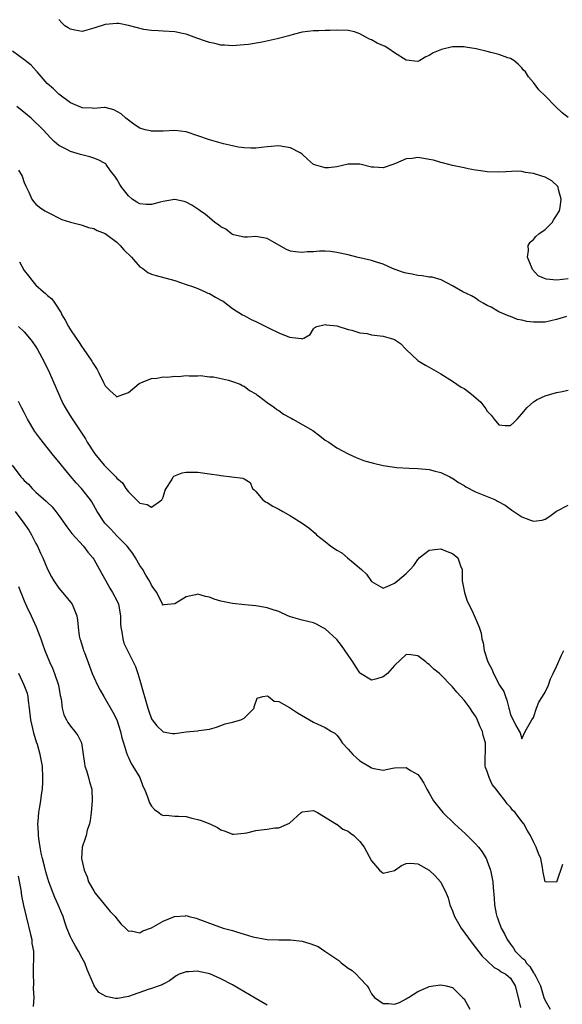
# Model space of a CAD drawing. Units: inches. Extents: x 2529000 to 2532000, y 1554000 to 1557000.
# Drawn here: x 2529486 to 2529580, y 1554118 to 1554288 of the extents above; entities that cross this region are included whole.
import ezdxf

# ---------------------------------------------------------------- set-up
doc = ezdxf.new("R2010")
doc.units = ezdxf.units.IN
doc.header["$MEASUREMENT"] = 0
doc.layers.add('LD25291554_2ft', color=75, linetype='Continuous')

msp = doc.modelspace()

# ---------------------------------------------------------------- linework, layer by layer
at = {"layer": 'LD25291554_2ft'}
for points, elevation in [([(2529581, 1554271.12), (2529579.95, 1554271.95), (2529578.8, 1554273), (2529577, 1554274.87), (2529575.93, 1554275.93), (2529575, 1554277.17), (2529574.15, 1554278.15), (2529573.6, 1554279), (2529573.3, 1554279.3), (2529573, 1554279.7), (2529572.34, 1554280.34), (2529571.59, 1554281), (2529571, 1554281.3), (2529570.55, 1554281.45), (2529569, 1554282.02), (2529567.62, 1554282.38), (2529567, 1554282.56), (2529565.07, 1554283), (2529563.26, 1554283.26), (2529563, 1554283.32), (2529561.32, 1554283.32), (2529561, 1554283.35), (2529559.1, 1554282.9), (2529557.68, 1554282.32), (2529557, 1554281.85), (2529556.37, 1554281.63), (2529555.34, 1554281), (2529555, 1554280.82), (2529553, 1554281.01), (2529551, 1554282.33), (2529550.01, 1554283), (2529549.38, 1554283.38), (2529548, 1554284), (2529547, 1554284.58), (2529546.67, 1554284.67), (2529546.05, 1554285), (2529545, 1554285.6), (2529544.09, 1554285.91), (2529543, 1554286.18), (2529541, 1554286.2), (2529539.86, 1554286.14), (2529539, 1554286.16), (2529537.9, 1554286.1), (2529537, 1554286.12), (2529536.02, 1554285.98), (2529535, 1554285.87), (2529533.48, 1554285.48), (2529532.74, 1554285.26), (2529530.71, 1554284.71), (2529528.12, 1554284.12), (2529525.73, 1554283.73), (2529525, 1554283.66), (2529523, 1554283.51), (2529521.62, 1554283.62), (2529521, 1554283.62), (2529519.93, 1554283.93), (2529519, 1554284.07), (2529518.33, 1554284.33), (2529516.82, 1554284.82), (2529515, 1554285.51), (2529514.33, 1554285.67), (2529513, 1554285.96), (2529511, 1554286.04), (2529510.13, 1554286.13), (2529509, 1554286.15), (2529507.66, 1554286.34), (2529505.01, 1554287.01), (2529503.36, 1554287.36), (2529503, 1554287.36), (2529501, 1554287.23), (2529499, 1554286.56), (2529497, 1554286.02), (2529495.75, 1554286.25), (2529495, 1554286.37), (2529494.6, 1554286.6), (2529494.01, 1554287), (2529493.48, 1554287.48), (2529493, 1554288.04)], 7058), ([(2529581, 1554243.26), (2529579.03, 1554243.03), (2529577.17, 1554243.17), (2529575.78, 1554243.78), (2529574.84, 1554244.84), (2529574.75, 1554245), (2529573.99, 1554247), (2529574.15, 1554248.15), (2529574.08, 1554249), (2529574.4, 1554249.6), (2529575, 1554250.01), (2529575.43, 1554250.57), (2529575.9, 1554251), (2529577, 1554251.76), (2529578.2, 1554253), (2529578.51, 1554253.49), (2529579, 1554254.18), (2529579.48, 1554255), (2529579.59, 1554255.59), (2529579.78, 1554257), (2529579.3, 1554258.7), (2529579.27, 1554259), (2529579.19, 1554259.19), (2529578.17, 1554260.17), (2529577, 1554260.81), (2529576.45, 1554261), (2529575, 1554261.45), (2529573.62, 1554261.62), (2529573, 1554261.77), (2529572.18, 1554261.82), (2529570.25, 1554261.75), (2529569, 1554261.66), (2529567, 1554261.73), (2529565.88, 1554261.88), (2529565, 1554262.01), (2529563.73, 1554262.27), (2529563, 1554262.4), (2529561, 1554262.8), (2529559.28, 1554263.28), (2529559, 1554263.32), (2529557.72, 1554263.72), (2529557, 1554263.89), (2529556.03, 1554264.03), (2529555, 1554264.22), (2529554.02, 1554264.02), (2529553, 1554263.98), (2529551.15, 1554263.15), (2529550.67, 1554263), (2529549, 1554262.4), (2529547.44, 1554262.56), (2529547, 1554262.55), (2529545, 1554263.06), (2529543, 1554263.03), (2529541, 1554262.58), (2529539.55, 1554262.45), (2529539, 1554262.42), (2529537, 1554262.99), (2529535.93, 1554263.93), (2529535, 1554264.77), (2529534.71, 1554265), (2529533, 1554265.9), (2529531.96, 1554266.04), (2529531, 1554266.22), (2529529, 1554266.06), (2529527, 1554265.83), (2529526.18, 1554265.82), (2529525, 1554265.88), (2529523.99, 1554266.01), (2529523, 1554266.24), (2529521.44, 1554266.56), (2529519, 1554267.24), (2529517, 1554267.98), (2529515, 1554268.64), (2529513, 1554268.85), (2529511, 1554268.79), (2529510.76, 1554268.76), (2529509, 1554268.77), (2529508.8, 1554268.8), (2529507.92, 1554269), (2529507, 1554269.27), (2529506.19, 1554269.81), (2529505, 1554270.66), (2529504.56, 1554271), (2529503.74, 1554271.74), (2529502.46, 1554272.46), (2529501, 1554272.83), (2529500.85, 1554272.85), (2529499, 1554272.69), (2529498.76, 1554272.76), (2529497, 1554272.79), (2529496.87, 1554272.87), (2529495, 1554273.68), (2529493.21, 1554275), (2529493, 1554275.18), (2529492.07, 1554276.07), (2529490.96, 1554277), (2529489.21, 1554279), (2529489.12, 1554279.12), (2529488.19, 1554280.19), (2529487.19, 1554281), (2529485, 1554282.59)], 7060), ([(2529580.73, 1554236.73), (2529579, 1554236.19), (2529577, 1554235.77), (2529575, 1554235.72), (2529573.87, 1554235.87), (2529573, 1554236.08), (2529572.23, 1554236.23), (2529571, 1554236.73), (2529570.77, 1554236.77), (2529569, 1554237.55), (2529567.66, 1554238.34), (2529567, 1554238.65), (2529566.31, 1554239), (2529565.49, 1554239.49), (2529565, 1554239.89), (2529564.28, 1554240.28), (2529562.77, 1554241), (2529561, 1554242.02), (2529559.05, 1554243.05), (2529557.51, 1554243.51), (2529557, 1554243.54), (2529555.78, 1554243.78), (2529555, 1554243.8), (2529554.02, 1554244.02), (2529553, 1554244.19), (2529552.37, 1554244.37), (2529550.62, 1554245), (2529549, 1554245.77), (2529547.88, 1554246.12), (2529547, 1554246.42), (2529544.49, 1554247), (2529543, 1554247.37), (2529541, 1554247.79), (2529539.94, 1554247.94), (2529539, 1554248), (2529538.02, 1554248.02), (2529537, 1554247.9), (2529535.88, 1554247.88), (2529535, 1554247.77), (2529533.89, 1554247.89), (2529533, 1554248.03), (2529532.3, 1554248.3), (2529529.76, 1554249.76), (2529529, 1554250.21), (2529527, 1554250.54), (2529525.58, 1554250.42), (2529525, 1554250.42), (2529523.18, 1554250.82), (2529523, 1554250.88), (2529522.8, 1554251), (2529521.83, 1554251.83), (2529521, 1554252.21), (2529520.58, 1554252.58), (2529519.94, 1554253), (2529519, 1554253.75), (2529518.34, 1554254.34), (2529517.39, 1554255), (2529517.18, 1554255.18), (2529517, 1554255.29), (2529515.98, 1554255.98), (2529515, 1554256.49), (2529514.63, 1554256.63), (2529513, 1554256.96), (2529512.96, 1554256.96), (2529511, 1554256.63), (2529510.51, 1554256.51), (2529509, 1554256.1), (2529508.1, 1554256.1), (2529507, 1554256.18), (2529506.48, 1554256.48), (2529505.67, 1554257), (2529505, 1554257.56), (2529503.86, 1554259), (2529503.52, 1554259.52), (2529503, 1554260.44), (2529502.66, 1554261), (2529501.93, 1554261.93), (2529501.18, 1554263), (2529501.09, 1554263.09), (2529501, 1554263.15), (2529499.79, 1554263.79), (2529499, 1554264.12), (2529498.31, 1554264.31), (2529496.71, 1554264.71), (2529495, 1554265.22), (2529494.46, 1554265.54), (2529493, 1554266.31), (2529492.2, 1554267), (2529491.57, 1554267.57), (2529490.26, 1554269), (2529488.21, 1554271), (2529487.55, 1554271.55), (2529485.74, 1554273)], 7062), ([(2529486.03, 1554262.03), (2529486.62, 1554261), (2529487, 1554259.89), (2529487.25, 1554259.25), (2529487.79, 1554258.21), (2529488.31, 1554257), (2529488.6, 1554256.6), (2529489, 1554256.12), (2529489.63, 1554255.63), (2529490.56, 1554255), (2529491, 1554254.73), (2529493.5, 1554253.5), (2529495, 1554253.04), (2529496.6, 1554252.6), (2529497, 1554252.53), (2529498.12, 1554252.12), (2529499, 1554251.96), (2529499.58, 1554251.58), (2529501, 1554251.05), (2529503, 1554249.56), (2529503.6, 1554249), (2529504.24, 1554248.24), (2529505.52, 1554247), (2529507, 1554245.28), (2529507.49, 1554245), (2529508.34, 1554244.34), (2529509, 1554244.02), (2529509.79, 1554243.79), (2529513.05, 1554242.95), (2529515, 1554242.28), (2529516.07, 1554241.93), (2529517, 1554241.55), (2529518.25, 1554241), (2529518.75, 1554240.75), (2529519, 1554240.67), (2529520.07, 1554240.07), (2529521, 1554239.53), (2529521.35, 1554239.35), (2529523, 1554238.12), (2529524.73, 1554237), (2529525, 1554236.87), (2529526.21, 1554236.21), (2529527, 1554235.87), (2529529.32, 1554234.68), (2529531, 1554233.92), (2529532.83, 1554233.17), (2529534.93, 1554232.93), (2529535, 1554232.87), (2529535.32, 1554233), (2529536.41, 1554233.59), (2529537, 1554234.58), (2529537.2, 1554234.8), (2529537.57, 1554235), (2529539, 1554235.36), (2529539.26, 1554235.26), (2529541, 1554235.1), (2529543, 1554234.46), (2529543.63, 1554234.37), (2529545, 1554233.92), (2529546.24, 1554233.76), (2529547, 1554233.58), (2529549, 1554233.34), (2529550.26, 1554233), (2529550.82, 1554232.82), (2529551, 1554232.73), (2529552.04, 1554232.04), (2529553, 1554230.99), (2529555, 1554229.11), (2529555.16, 1554229), (2529556.33, 1554228.33), (2529557, 1554227.97), (2529559, 1554226.8), (2529561, 1554225.55), (2529562.52, 1554224.52), (2529563, 1554224.25), (2529563.74, 1554223.74), (2529564.64, 1554223), (2529565.89, 1554221.89), (2529566.74, 1554220.74), (2529567, 1554220.33), (2529567.69, 1554219.69), (2529568.18, 1554219), (2529569, 1554218.02), (2529570.12, 1554217.88), (2529571, 1554217.87), (2529571.59, 1554218.41), (2529572.2, 1554219), (2529573, 1554219.92), (2529573.88, 1554221), (2529575, 1554221.94), (2529575.62, 1554222.38), (2529577, 1554223.01), (2529579, 1554223.56), (2529579.69, 1554223.69), (2529581, 1554223.99)], 7064), ([(2529486.17, 1554246.17), (2529487, 1554244.7), (2529487.75, 1554243.75), (2529488.3, 1554243), (2529489, 1554242.15), (2529490.33, 1554241), (2529490.7, 1554240.7), (2529491, 1554240.38), (2529491.75, 1554239.75), (2529492.3, 1554239), (2529493.36, 1554237.36), (2529493.52, 1554237), (2529494.1, 1554236.1), (2529494.63, 1554235), (2529495, 1554234.42), (2529495.96, 1554233), (2529496.4, 1554232.4), (2529497, 1554231.41), (2529497.17, 1554231.17), (2529498.66, 1554229), (2529498.79, 1554228.79), (2529499, 1554228.4), (2529499.58, 1554227.58), (2529499.92, 1554227), (2529500.71, 1554225.29), (2529501, 1554224.72), (2529501.86, 1554223.86), (2529502.81, 1554223), (2529503, 1554222.85), (2529503.12, 1554222.88), (2529503.4, 1554223), (2529505, 1554223.57), (2529506.88, 1554225.12), (2529508.27, 1554225.73), (2529509, 1554225.99), (2529509.92, 1554226.08), (2529511, 1554226.29), (2529511.78, 1554226.22), (2529513, 1554226.42), (2529513.68, 1554226.32), (2529515, 1554226.52), (2529515.51, 1554226.49), (2529517, 1554226.49), (2529517.48, 1554226.52), (2529519, 1554226.31), (2529519.72, 1554226.28), (2529522.29, 1554225.71), (2529523, 1554225.48), (2529524.3, 1554225), (2529524.75, 1554224.75), (2529525, 1554224.65), (2529525.93, 1554223.93), (2529527, 1554223.38), (2529527.2, 1554223.2), (2529527.51, 1554223), (2529529, 1554221.88), (2529530.23, 1554221), (2529530.63, 1554220.63), (2529531, 1554220.46), (2529531.81, 1554219.81), (2529533, 1554219.23), (2529533.14, 1554219.14), (2529533.43, 1554219), (2529536.87, 1554217), (2529538.07, 1554216.07), (2529539, 1554215.37), (2529539.61, 1554215), (2529541, 1554214.03), (2529542.98, 1554212.98), (2529544.34, 1554212.34), (2529545.79, 1554211.79), (2529547.35, 1554211.35), (2529549, 1554210.98), (2529551, 1554210.68), (2529551.36, 1554210.64), (2529553.5, 1554210.5), (2529555, 1554210.45), (2529557, 1554210.25), (2529557.99, 1554210.01), (2529559, 1554209.73), (2529560.55, 1554209), (2529560.85, 1554208.85), (2529561, 1554208.79), (2529562.02, 1554208.02), (2529563, 1554207.5), (2529563.29, 1554207.29), (2529565, 1554206.39), (2529567, 1554205.59), (2529568.41, 1554205), (2529568.81, 1554204.81), (2529570.08, 1554204.08), (2529571, 1554203.39), (2529571.25, 1554203.25), (2529573, 1554202.09), (2529574.5, 1554201.5), (2529575, 1554201.35), (2529576.48, 1554201.52), (2529577, 1554201.7), (2529577.81, 1554202.19), (2529579, 1554203.05), (2529581, 1554204.13)], 7066), ([(2529486.02, 1554235), (2529487, 1554234.06), (2529487.89, 1554233), (2529488.38, 1554232.38), (2529489, 1554231.47), (2529489.27, 1554231), (2529490.37, 1554229), (2529491.36, 1554227), (2529493.08, 1554223), (2529493.7, 1554221.7), (2529494.07, 1554221), (2529494.41, 1554220.41), (2529495.18, 1554219.18), (2529496.79, 1554216.79), (2529497.58, 1554215.58), (2529497.9, 1554215), (2529499.19, 1554213), (2529500.02, 1554212.02), (2529500.83, 1554211), (2529502.82, 1554209), (2529503, 1554208.8), (2529503.99, 1554207.99), (2529504.57, 1554207), (2529505, 1554206.39), (2529506.38, 1554205), (2529507, 1554204.46), (2529508.24, 1554204.24), (2529509, 1554203.73), (2529510.79, 1554205), (2529511, 1554205.49), (2529511.33, 1554206.67), (2529511.5, 1554207), (2529512.51, 1554208.51), (2529512.75, 1554209), (2529512.87, 1554209.13), (2529514.32, 1554209.68), (2529515, 1554209.79), (2529517, 1554209.8), (2529519, 1554209.54), (2529520.71, 1554209.29), (2529521, 1554209.23), (2529524.8, 1554208.8), (2529525, 1554208.65), (2529526.02, 1554208.02), (2529526.45, 1554207), (2529526.74, 1554206.74), (2529527, 1554206.47), (2529528.25, 1554205), (2529528.7, 1554204.7), (2529529, 1554204.57), (2529529.95, 1554203.95), (2529531, 1554203.44), (2529531.7, 1554203), (2529533, 1554202.24), (2529535.03, 1554201), (2529536.17, 1554200.17), (2529537.25, 1554199.25), (2529537.48, 1554199), (2529539, 1554197.8), (2529539.96, 1554197), (2529540.62, 1554196.62), (2529541, 1554196.33), (2529541.88, 1554195.88), (2529542.87, 1554195), (2529543.82, 1554194.18), (2529545.26, 1554193), (2529546.16, 1554192.16), (2529547, 1554190.88), (2529549, 1554189.75), (2529550.26, 1554190.26), (2529551, 1554190.62), (2529551.48, 1554191), (2529553, 1554192.3), (2529553.69, 1554193), (2529554.33, 1554193.67), (2529555, 1554194.71), (2529555.15, 1554194.85), (2529555.27, 1554195), (2529557, 1554196.32), (2529558.49, 1554196.49), (2529559, 1554196.58), (2529560.09, 1554196.09), (2529561, 1554195.76), (2529561.92, 1554195), (2529562.38, 1554193.62), (2529562.65, 1554193), (2529562.7, 1554192.7), (2529562.69, 1554191), (2529563.08, 1554189), (2529563.53, 1554187.53), (2529563.81, 1554187), (2529564.58, 1554185.42), (2529565.44, 1554183.44), (2529565.6, 1554183), (2529565.95, 1554181.95), (2529566.1, 1554181), (2529566.29, 1554180.29), (2529566.5, 1554179), (2529567.12, 1554177), (2529567.78, 1554175.78), (2529568.07, 1554175), (2529569.15, 1554173), (2529569.87, 1554171.87), (2529570.15, 1554171), (2529570.42, 1554170.42), (2529570.74, 1554169), (2529570.81, 1554168.81), (2529571, 1554167.86), (2529571.31, 1554167.31), (2529571.96, 1554166.04), (2529572.72, 1554164.72), (2529573, 1554163.69), (2529573.56, 1554165), (2529574.69, 1554167), (2529575, 1554167.41), (2529575.54, 1554169), (2529575.94, 1554170.06), (2529576.56, 1554171), (2529577, 1554171.75), (2529577.57, 1554173), (2529577.94, 1554174.06), (2529578.42, 1554175), (2529579, 1554176.22), (2529579.82, 1554178.18), (2529580.27, 1554179)], 7068), ([(2529580.04, 1554141.96), (2529579, 1554138.92), (2529577.01, 1554138.99), (2529577, 1554138.98), (2529576.68, 1554140.68), (2529576.64, 1554141), (2529576.56, 1554141.44), (2529576.25, 1554143), (2529575.89, 1554143.89), (2529575.49, 1554145), (2529575, 1554145.88), (2529574.48, 1554147), (2529573.92, 1554147.92), (2529573.32, 1554149), (2529573, 1554149.44), (2529571.81, 1554151), (2529571.4, 1554151.4), (2529571, 1554151.92), (2529570.45, 1554152.45), (2529570.1, 1554153), (2529569, 1554154.39), (2529568.56, 1554155), (2529567.84, 1554155.84), (2529567.33, 1554157), (2529567, 1554158.05), (2529566.73, 1554158.73), (2529566.67, 1554159), (2529566.69, 1554163), (2529566.29, 1554164.29), (2529566.17, 1554165), (2529565.81, 1554165.81), (2529565.23, 1554167.23), (2529565, 1554167.64), (2529564.42, 1554168.42), (2529564.06, 1554169), (2529563, 1554170.37), (2529562.46, 1554171), (2529561.76, 1554171.76), (2529561, 1554172.72), (2529560.85, 1554172.85), (2529559, 1554174.8), (2529558.87, 1554174.87), (2529558.74, 1554175), (2529557.77, 1554175.77), (2529557, 1554176.58), (2529556.71, 1554176.71), (2529556.38, 1554177), (2529555, 1554178.08), (2529553.78, 1554178.22), (2529553, 1554178.26), (2529551, 1554176.41), (2529549.78, 1554175), (2529549, 1554174.42), (2529547.93, 1554174.07), (2529547, 1554173.83), (2529545.12, 1554175), (2529545, 1554175.09), (2529544.25, 1554176.25), (2529543.8, 1554177), (2529543, 1554178.19), (2529541.83, 1554179.83), (2529541, 1554180.9), (2529539, 1554182.75), (2529538.4, 1554183), (2529537.52, 1554183.52), (2529537, 1554183.76), (2529536.01, 1554184.01), (2529535, 1554184.23), (2529533, 1554184.81), (2529532.53, 1554185), (2529531, 1554185.73), (2529529.99, 1554186.01), (2529529, 1554186.37), (2529527.38, 1554186.62), (2529527, 1554186.7), (2529525.15, 1554186.85), (2529523, 1554187.08), (2529521, 1554187.49), (2529519.83, 1554187.83), (2529519, 1554188.19), (2529518.31, 1554188.31), (2529517, 1554188.71), (2529516.6, 1554188.6), (2529515, 1554188.23), (2529513, 1554187.06), (2529511.14, 1554186.86), (2529511, 1554186.79), (2529510.91, 1554187), (2529509.92, 1554189), (2529509.5, 1554189.5), (2529509, 1554190.26), (2529508.67, 1554191), (2529508.03, 1554192.03), (2529507.47, 1554193), (2529507, 1554193.7), (2529506.23, 1554195), (2529505.76, 1554195.76), (2529504.8, 1554197), (2529503, 1554198.83), (2529501.97, 1554199.97), (2529500.94, 1554201), (2529499.6, 1554203), (2529498.67, 1554204.67), (2529498.46, 1554205), (2529496.89, 1554207), (2529495.99, 1554207.99), (2529495, 1554209.13), (2529493.46, 1554211), (2529493, 1554211.59), (2529492.33, 1554212.33), (2529491.85, 1554213), (2529489.69, 1554215.69), (2529488.85, 1554216.85), (2529487.55, 1554219), (2529487, 1554220.1), (2529486.52, 1554221), (2529486.04, 1554222.04)], 7070), ([(2529484.91, 1554211), (2529486.44, 1554209), (2529486.71, 1554208.71), (2529487, 1554208.35), (2529487.72, 1554207.72), (2529488.35, 1554207), (2529489, 1554206.35), (2529490.79, 1554204.79), (2529491, 1554204.56), (2529491.81, 1554203.81), (2529492.49, 1554203), (2529493, 1554202.33), (2529494.34, 1554200.34), (2529495.21, 1554199.21), (2529497.22, 1554197), (2529498, 1554196), (2529498.87, 1554195), (2529499, 1554194.79), (2529500.02, 1554193), (2529500.34, 1554192.34), (2529501.08, 1554191), (2529501.77, 1554189.77), (2529502.27, 1554189), (2529503, 1554187.62), (2529503.28, 1554187), (2529503.61, 1554185), (2529503.65, 1554183.65), (2529503.69, 1554183), (2529503.88, 1554182.12), (2529504.02, 1554181), (2529504.24, 1554180.24), (2529504.82, 1554179), (2529505.84, 1554177), (2529506.22, 1554176.22), (2529506.65, 1554175), (2529507, 1554173.87), (2529507.63, 1554171.63), (2529507.78, 1554171), (2529508.35, 1554169), (2529508.51, 1554168.51), (2529509, 1554167.15), (2529509.1, 1554167), (2529509.93, 1554165.93), (2529511, 1554164.91), (2529512.64, 1554164.64), (2529513, 1554164.63), (2529515, 1554164.9), (2529516.93, 1554165.07), (2529517.15, 1554165.15), (2529519, 1554165.38), (2529520.25, 1554165.75), (2529521.72, 1554166.28), (2529523, 1554166.57), (2529524.41, 1554167), (2529525, 1554167.3), (2529526.71, 1554169), (2529526.74, 1554169.26), (2529527.25, 1554170.75), (2529528.23, 1554171), (2529529, 1554171.16), (2529529.07, 1554171.07), (2529529.23, 1554171), (2529530.2, 1554170.2), (2529531, 1554170.16), (2529532.86, 1554169.14), (2529534.24, 1554168.23), (2529536.31, 1554167), (2529537, 1554166.61), (2529537.75, 1554166.25), (2529539, 1554165.69), (2529540.1, 1554165), (2529540.66, 1554164.66), (2529541, 1554164.36), (2529541.57, 1554163.57), (2529541.96, 1554163), (2529543, 1554161.91), (2529543.78, 1554161), (2529544.4, 1554160.4), (2529545, 1554159.93), (2529545.57, 1554159.57), (2529546.57, 1554159), (2529547, 1554158.71), (2529547.41, 1554158.59), (2529549, 1554158.28), (2529550.62, 1554158.62), (2529551, 1554158.68), (2529553, 1554158.74), (2529553.73, 1554158.26), (2529555, 1554157.52), (2529555.42, 1554157), (2529556.04, 1554156.04), (2529556.56, 1554155), (2529557, 1554154.29), (2529557.7, 1554153), (2529559.32, 1554151), (2529561.35, 1554149), (2529563.27, 1554147.27), (2529565, 1554145.56), (2529565.5, 1554145), (2529566.15, 1554144.15), (2529566.82, 1554143), (2529566.88, 1554142.88), (2529567, 1554142.57), (2529567.58, 1554141), (2529567.83, 1554139.83), (2529567.95, 1554139), (2529568.02, 1554137.98), (2529568.18, 1554136.18), (2529568.26, 1554135), (2529568.54, 1554133.46), (2529568.64, 1554133), (2529568.76, 1554132.76), (2529569, 1554132.09), (2529569.31, 1554131.31), (2529569.4, 1554131), (2529570, 1554130), (2529570.43, 1554129), (2529571, 1554128.22), (2529571.54, 1554127.54), (2529571.86, 1554127), (2529573, 1554125.87), (2529573.48, 1554125.48), (2529573.76, 1554125), (2529574.37, 1554124.37), (2529575, 1554123.27), (2529575.14, 1554123.14), (2529575.38, 1554122.63), (2529576.21, 1554121), (2529576.81, 1554119), (2529577, 1554118.47), (2529577.86, 1554117)], 7072), ([(2529485.42, 1554203), (2529486.95, 1554201), (2529487.77, 1554199.77), (2529488.25, 1554199), (2529489, 1554197.49), (2529489.27, 1554197), (2529489.8, 1554195.8), (2529490.2, 1554195), (2529491, 1554193.04), (2529491.73, 1554191.73), (2529492.11, 1554191), (2529493, 1554189.73), (2529494.23, 1554188.23), (2529495, 1554187.35), (2529495.27, 1554187), (2529496.08, 1554185), (2529496.2, 1554184.2), (2529496.3, 1554183), (2529496.51, 1554181.49), (2529496.63, 1554181), (2529496.74, 1554180.74), (2529497.2, 1554179.2), (2529497.25, 1554179), (2529497.39, 1554178.61), (2529498.26, 1554176.26), (2529498.74, 1554175), (2529499, 1554174.39), (2529499.64, 1554173), (2529500.1, 1554172.1), (2529500.74, 1554171), (2529502.33, 1554168.33), (2529502.99, 1554166.99), (2529503.62, 1554165), (2529503.89, 1554163.89), (2529504.13, 1554163), (2529504.69, 1554161.31), (2529504.82, 1554160.82), (2529505, 1554160.48), (2529505.47, 1554159.47), (2529505.78, 1554159), (2529506.95, 1554157), (2529507.52, 1554155.52), (2529507.81, 1554155), (2529508.32, 1554153.68), (2529508.52, 1554153), (2529508.66, 1554152.66), (2529509, 1554152.06), (2529509.49, 1554151.49), (2529510.24, 1554151), (2529510.64, 1554150.64), (2529511, 1554150.47), (2529511.5, 1554150.5), (2529513, 1554150.36), (2529513.66, 1554150.34), (2529515, 1554150.27), (2529515.99, 1554150.01), (2529517, 1554149.78), (2529517.58, 1554149.58), (2529519.05, 1554149), (2529520.39, 1554148.39), (2529521, 1554147.99), (2529521.73, 1554147.73), (2529523, 1554147.23), (2529523.22, 1554147.22), (2529525, 1554147.4), (2529525.46, 1554147.46), (2529527, 1554147.87), (2529527.97, 1554147.97), (2529529, 1554148.1), (2529530.32, 1554148.32), (2529531, 1554148.31), (2529532.86, 1554149.14), (2529534.84, 1554151), (2529535, 1554151.11), (2529537, 1554151.32), (2529537.2, 1554151.2), (2529537.66, 1554151), (2529540.96, 1554148.96), (2529541, 1554148.95), (2529542.07, 1554148.07), (2529543, 1554147.73), (2529543.38, 1554147.38), (2529543.94, 1554147), (2529545, 1554145.97), (2529545.73, 1554145), (2529547, 1554142.59), (2529548.42, 1554141), (2529548.71, 1554140.71), (2529549, 1554140.46), (2529551, 1554140.95), (2529552.19, 1554141.81), (2529553, 1554142.13), (2529553.76, 1554142.24), (2529555, 1554142.11), (2529557, 1554140.99), (2529558, 1554140), (2529558.95, 1554139), (2529559, 1554138.94), (2529559.93, 1554137), (2529560.23, 1554136.23), (2529560.57, 1554135), (2529561, 1554134), (2529561.38, 1554133), (2529562.51, 1554131), (2529564.38, 1554128.38), (2529565, 1554127.64), (2529566.16, 1554126.16), (2529567, 1554125.34), (2529568.2, 1554124.2), (2529569, 1554123.78), (2529569.43, 1554123.43), (2529570.2, 1554123), (2529571, 1554122.32), (2529571.85, 1554121), (2529572.37, 1554119), (2529572.75, 1554117.25)], 7074), ([(2529486.03, 1554190.03), (2529486.41, 1554189), (2529486.59, 1554188.59), (2529487, 1554187.57), (2529487.47, 1554186.53), (2529488.21, 1554185), (2529489.06, 1554183.06), (2529489.85, 1554181), (2529490.13, 1554180.13), (2529490.57, 1554179), (2529491.39, 1554177), (2529491.91, 1554175.91), (2529492.26, 1554175), (2529492.91, 1554173), (2529493.22, 1554171.22), (2529493.36, 1554170.64), (2529493.56, 1554169), (2529493.86, 1554167.86), (2529494.28, 1554167), (2529494.55, 1554166.55), (2529495, 1554165.89), (2529495.74, 1554165), (2529496.27, 1554164.27), (2529496.89, 1554163), (2529497.21, 1554161), (2529497.42, 1554159.42), (2529497.5, 1554159), (2529497.77, 1554158.23), (2529498.11, 1554157), (2529498.27, 1554156.27), (2529498.68, 1554155), (2529498.73, 1554153), (2529498.54, 1554151), (2529498.39, 1554149.61), (2529498.26, 1554149), (2529497.9, 1554147.9), (2529497.7, 1554147), (2529497.54, 1554146.46), (2529497.01, 1554145), (2529496.91, 1554143), (2529497.33, 1554141), (2529497.86, 1554139.86), (2529498.11, 1554139), (2529499, 1554137.44), (2529499.28, 1554137), (2529501.87, 1554133.87), (2529502.7, 1554133), (2529503, 1554132.57), (2529503.72, 1554131.72), (2529504.49, 1554131), (2529505, 1554130.48), (2529505.5, 1554130.5), (2529507, 1554130.15), (2529507.5, 1554130.5), (2529509, 1554131.01), (2529511, 1554132.19), (2529512.98, 1554132.98), (2529514.87, 1554133.13), (2529515, 1554133.16), (2529515.48, 1554133), (2529516.7, 1554132.7), (2529517, 1554132.61), (2529519.63, 1554131.63), (2529521.38, 1554131), (2529523, 1554130.55), (2529523.67, 1554130.33), (2529525, 1554129.95), (2529526.52, 1554129.48), (2529528.98, 1554129.02), (2529531, 1554128.95), (2529533, 1554128.94), (2529535, 1554128.72), (2529536.34, 1554128.34), (2529537.8, 1554127.8), (2529538.95, 1554127), (2529541.39, 1554125.39), (2529541.74, 1554125), (2529542.48, 1554124.48), (2529543, 1554124.06), (2529543.64, 1554123.64), (2529544.34, 1554123), (2529545, 1554122.35), (2529546.25, 1554121), (2529546.54, 1554120.54), (2529547, 1554119.65), (2529547.54, 1554119), (2529549, 1554117.96), (2529549.96, 1554117.96), (2529551, 1554117.82), (2529551.85, 1554118.15), (2529553, 1554118.74), (2529553.15, 1554118.85), (2529553.42, 1554119), (2529555, 1554120.02), (2529556.76, 1554120.76), (2529557, 1554120.88), (2529557.69, 1554121), (2529559, 1554121.18), (2529559.89, 1554121), (2529561, 1554120.73), (2529561.85, 1554119.85), (2529562.75, 1554119), (2529563, 1554118.74), (2529564, 1554117)], 7076), ([(2529529, 1554117.66), (2529526.88, 1554118.88), (2529523, 1554121.17), (2529521, 1554122.23), (2529519.06, 1554123.06), (2529517.4, 1554123.4), (2529517, 1554123.52), (2529515.4, 1554123.4), (2529515, 1554123.45), (2529513.79, 1554123), (2529513.26, 1554122.74), (2529513, 1554122.56), (2529512.11, 1554121.89), (2529511, 1554121.31), (2529510.82, 1554121.18), (2529510.33, 1554121), (2529509, 1554120.57), (2529508.39, 1554120.39), (2529505, 1554119.15), (2529503.16, 1554118.84), (2529503, 1554118.8), (2529502.8, 1554118.8), (2529501.92, 1554119), (2529501.15, 1554119.15), (2529499.88, 1554119.88), (2529499.11, 1554121), (2529499, 1554121.19), (2529498.23, 1554123), (2529497.85, 1554123.85), (2529497.45, 1554125), (2529497, 1554125.81), (2529496.4, 1554127), (2529495.86, 1554127.86), (2529495.23, 1554129), (2529495, 1554129.48), (2529494.36, 1554131), (2529494.01, 1554132.01), (2529493.71, 1554133), (2529493.49, 1554133.49), (2529492.89, 1554135), (2529492.28, 1554136.28), (2529491.27, 1554139), (2529490.71, 1554140.71), (2529490.55, 1554141.45), (2529490.13, 1554143), (2529489.93, 1554143.93), (2529489.73, 1554145), (2529489.51, 1554146.49), (2529489.46, 1554147), (2529489.48, 1554147.48), (2529489.33, 1554149), (2529489.39, 1554149.39), (2529489.51, 1554151), (2529489.65, 1554151.65), (2529489.89, 1554153), (2529490, 1554154), (2529490.14, 1554155), (2529490.22, 1554156.22), (2529490.23, 1554157), (2529490.13, 1554159), (2529489.77, 1554161), (2529489.27, 1554162.73), (2529489.13, 1554163.13), (2529488.67, 1554164.67), (2529488.49, 1554165.5), (2529488.16, 1554167), (2529487.93, 1554169), (2529487.75, 1554170.25), (2529487.68, 1554171), (2529487.54, 1554171.54), (2529487.01, 1554173), (2529486.06, 1554175)], 7078), ([(2529485.97, 1554139.97), (2529486.4, 1554137.6), (2529486.55, 1554136.55), (2529486.88, 1554134.88), (2529487.31, 1554133), (2529488.1, 1554129.9), (2529488.29, 1554129), (2529488.34, 1554128.34), (2529488.58, 1554127), (2529488.63, 1554125.37), (2529488.57, 1554124.57), (2529488.53, 1554123), (2529488.59, 1554121.41), (2529488.54, 1554120.54), (2529488.64, 1554119), (2529488.57, 1554117.43)], 7080)]:
    msp.add_lwpolyline(points, dxfattribs=dict(at, elevation=elevation))

doc.saveas('drawing.dxf')
